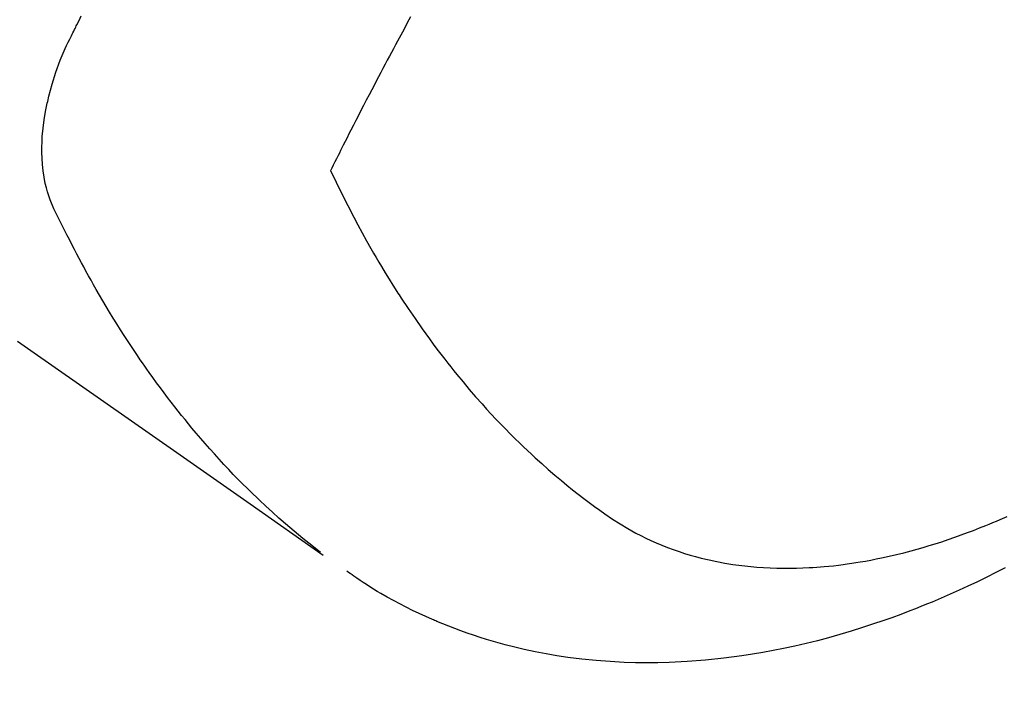
# Model space of a CAD drawing. Extents: x 55896 to 82369, y -33085 to -24215.
# Drawn here: x 73078 to 73100, y -25941 to -25925 of the extents above; entities that cross this region are included whole.
import ezdxf

# ---------------------------------------------------------------- set-up
doc = ezdxf.new("R2010")
doc.units = 0
doc.header["$LTSCALE"] = 50
doc.header["$MEASUREMENT"] = 0
doc.linetypes.add('HIDDEN', pattern=[0.375, 0.25, -0.125])
doc.layers.get('0').update_dxf_attribs({"linetype": 'CONTINUOUS'})
doc.layers.get('DEFPOINTS').update_dxf_attribs({"color": 146, "linetype": 'CONTINUOUS'})
for name, color, linetype in [('150-機器', 8, 'CONTINUOUS'), ('160-文字', 254, 'CONTINUOUS'), ('166-寸法B', 11, 'CONTINUOUS')]:
    doc.layers.add(name, color=color, linetype=linetype)
doc.styles.add('KH001', font='txt')
doc.dimstyles.new('KH1xx030', dxfattribs={"dimscale": 30, "dimtxt": 2, "dimasz": 0.6, "dimexe": 0.3, "dimexo": 1.2, "dimgap": 0.5, "dimtad": 3, "dimdec": 1, "dimdsep": 46, "dimlunit": 6, "dimtxsty": 'KH001', "dimblk": 'DOT', "dimcen": 1, "dimdle": 1, "dimclrd": 256, "dimclre": 256, "dimclrt": 256, "dimadec": 0, "dimazin": 0, "dimtfac": 1, "dimtdec": 1, "dimtix": 1, "dimtmove": 2, "dimatfit": 3, "dimldrblk": 'CLOSEDBLANK', "dimfxl": 1, "dimtolj": 1, "dimtzin": 0, "dimlwd": -1, "dimlwe": -1, "dimarcsym": 0})

# ---------------------------------------------------------------- blocks, each defined once
blk = doc.blocks.new('_Dot')
at = {"color": 0, "linetype": 'ByBlock', "lineweight": -2}
blk.add_line((-0.5, 0), (-1, 0), dxfattribs=at)
at = {"color": 0, "linetype": 'ByBlock', "const_width": 0.5}
blk.add_lwpolyline([(-0.25, 0, 1), (0.25, 0, 1)], format="xyb", close=True, dxfattribs=at)
blk = doc.blocks.new('*D161')
at = {"layer": '166-寸法B', "transparency": 16777216}
for p, q in [((73414.76, -25511.381), (73414.76, -25692.582)), ((73256.689, -25692.582), (73423.76, -25692.582)), ((73414.76, -25949.582), (73414.76, -25710.582)), ((73086.696, -25967.582), (73423.76, -25967.582))]:
    blk.add_line(p, q, dxfattribs=at)
at = {"layer": 'DEFPOINTS', "color": 0, "transparency": 16777216}
for p in [(73220.689, -25692.582), (73414.76, -25692.582), (73050.696, -25967.582)]:
    blk.add_point(p, dxfattribs=at)
at = {"layer": '166-寸法B', "transparency": 16777216, "xscale": 18, "yscale": 18, "zscale": 18}
for p, rotation in [((73414.76, -25692.582), 90), ((73414.76, -25967.582), 270)]:
    blk.add_blockref('_Dot', p, dxfattribs=dict(at, rotation=rotation))
at = {"layer": '166-寸法B', "transparency": 16777216, "insert": (73369.76, -25580.747), "char_height": 60, "attachment_point": 5, "rotation": 90, "style": 'KH001'}
blk.add_mtext('\\A1;275', dxfattribs=at)
blk = doc.blocks.new('_ClosedBlank')
at = {"color": 0, "linetype": 'ByBlock', "lineweight": -2}
for p, q in [((-1, 0.1667), (0, 0)), ((-1, 0.1667), (-1, -0.1667)), ((0, 0), (-1, -0.1667))]:
    blk.add_line(p, q, dxfattribs=at)
blk = doc.blocks.new('F402_H')
at = {"layer": '150-機器', "color": 13, "linetype": 'HIDDEN'}
for points in [[(202.889, -170.068), (202.962, -170.12), (203.035, -170.171), (203.108, -170.222), (203.181, -170.273), (204.816, -171.416), (206.451, -172.56), (208.085, -173.705), (209.719, -174.851)], [(209.665, -174.794), (209.467, -174.636), (209.269, -174.477), (209.073, -174.316), (208.879, -174.152), (208.731, -174.023), (208.586, -173.892), (208.441, -173.76), (208.299, -173.626), (208.229, -173.559), (208.159, -173.492), (208.09, -173.425), (208.021, -173.357), (207.917, -173.254), (207.814, -173.15), (207.712, -173.045), (207.611, -172.939), (207.502, -172.824), (207.395, -172.707), (207.288, -172.59), (207.183, -172.472), (207.082, -172.358), (206.982, -172.242), (206.883, -172.126), (206.785, -172.009), (206.708, -171.916), (206.632, -171.822), (206.556, -171.728), (206.481, -171.634), (206.401, -171.532), (206.321, -171.43), (206.243, -171.327), (206.165, -171.224), (206.08, -171.11), (205.996, -170.996), (205.913, -170.881), (205.831, -170.766), (205.781, -170.695), (205.731, -170.624), (205.682, -170.553), (205.632, -170.482), (205.57, -170.391), (205.509, -170.301), (205.448, -170.209), (205.387, -170.118), (205.358, -170.073), (205.329, -170.029), (205.3, -169.984), (205.271, -169.939), (205.188, -169.81), (205.107, -169.68), (205.026, -169.549), (204.946, -169.418), (204.87, -169.292), (204.794, -169.165), (204.72, -169.038), (204.646, -168.91), (204.588, -168.808), (204.531, -168.706), (204.474, -168.603), (204.417, -168.5), (204.366, -168.407), (204.316, -168.313), (204.265, -168.219), (204.216, -168.125), (204.159, -168.016), (204.103, -167.906), (204.047, -167.796), (203.99, -167.686), (203.89, -167.494), (203.792, -167.301), (203.701, -167.105), (203.618, -166.906), (203.586, -166.816), (203.557, -166.726), (203.531, -166.635), (203.508, -166.543), (203.48, -166.401), (203.458, -166.259), (203.443, -166.115), (203.434, -165.971), (203.431, -165.85), (203.431, -165.73), (203.434, -165.609), (203.441, -165.489), (203.459, -165.302), (203.484, -165.116), (203.515, -164.931), (203.552, -164.747), (203.561, -164.707), (203.57, -164.668), (203.579, -164.628), (203.588, -164.589), (203.661, -164.317), (203.744, -164.048), (203.84, -163.783), (203.951, -163.525), (203.985, -163.453), (204.02, -163.382), (204.055, -163.311), (204.09, -163.24), (204.108, -163.205), (204.126, -163.169), (204.144, -163.133), (204.161, -163.098), (204.174, -163.071), (204.188, -163.044), (204.201, -163.018), (204.214, -162.991), (204.263, -162.893), (204.311, -162.795)], [(211.676, -162.815), (211.603, -162.951), (211.529, -163.086), (211.456, -163.222), (211.383, -163.358), (211.337, -163.442), (211.292, -163.526), (211.247, -163.61), (211.202, -163.694), (211.154, -163.785), (211.106, -163.875), (211.058, -163.966), (211.01, -164.057), (210.959, -164.154), (210.909, -164.251), (210.858, -164.347), (210.807, -164.444), (210.747, -164.56), (210.686, -164.677), (210.626, -164.793), (210.566, -164.909), (210.509, -165.019), (210.453, -165.129), (210.396, -165.239), (210.34, -165.349), (210.298, -165.433), (210.255, -165.517), (210.213, -165.601), (210.17, -165.685), (210.141, -165.743), (210.112, -165.801), (210.083, -165.859), (210.054, -165.917), (210.018, -165.988), (209.982, -166.059), (209.947, -166.13), (209.912, -166.201), (209.905, -166.214), (209.899, -166.227), (209.893, -166.24), (209.887, -166.253)], [(209.887, -166.253), (210.013, -166.514), (210.141, -166.775), (210.271, -167.034), (210.403, -167.292), (210.498, -167.469), (210.594, -167.646), (210.691, -167.822), (210.79, -167.996), (210.848, -168.097), (210.907, -168.197), (210.966, -168.297), (211.025, -168.397), (211.11, -168.537), (211.195, -168.677), (211.282, -168.816), (211.37, -168.955), (211.394, -168.992), (211.418, -169.029), (211.442, -169.066), (211.466, -169.103), (211.619, -169.334), (211.775, -169.563), (211.934, -169.791), (212.096, -170.016), (212.18, -170.131), (212.265, -170.245), (212.351, -170.358), (212.438, -170.471), (212.505, -170.557), (212.574, -170.643), (212.642, -170.728), (212.712, -170.813), (212.849, -170.98), (212.989, -171.146), (213.13, -171.31), (213.273, -171.472), (213.376, -171.585), (213.479, -171.698), (213.584, -171.809), (213.689, -171.919), (213.795, -172.028), (213.901, -172.136), (214.008, -172.242), (214.116, -172.348), (214.202, -172.431), (214.289, -172.514), (214.377, -172.596), (214.465, -172.677), (214.608, -172.806), (214.753, -172.934), (214.899, -173.06), (215.047, -173.184), (215.172, -173.286), (215.298, -173.388), (215.424, -173.488), (215.552, -173.587), (215.668, -173.675), (215.785, -173.762), (215.904, -173.848), (216.023, -173.932), (216.19, -174.046), (216.361, -174.155), (216.534, -174.259), (216.711, -174.358), (216.823, -174.416), (216.936, -174.472), (217.051, -174.526), (217.166, -174.577), (217.293, -174.63), (217.42, -174.68), (217.548, -174.727), (217.678, -174.772), (217.801, -174.812), (217.925, -174.85), (218.05, -174.885), (218.175, -174.918), (218.35, -174.96), (218.526, -174.997), (218.703, -175.03), (218.88, -175.059), (219.015, -175.078), (219.15, -175.094), (219.285, -175.108), (219.42, -175.12), (219.569, -175.131), (219.719, -175.139), (219.868, -175.144), (220.017, -175.146), (220.161, -175.146), (220.304, -175.144), (220.447, -175.139), (220.591, -175.132), (220.674, -175.128), (220.757, -175.122), (220.84, -175.116), (220.924, -175.109), (221.029, -175.099), (221.135, -175.088), (221.241, -175.076), (221.346, -175.062), (221.442, -175.049), (221.539, -175.035), (221.635, -175.02), (221.731, -175.004), (221.851, -174.984), (221.97, -174.961), (222.089, -174.938), (222.208, -174.914), (222.374, -174.877), (222.54, -174.839), (222.704, -174.798), (222.869, -174.755), (223.003, -174.718), (223.137, -174.679), (223.271, -174.64), (223.405, -174.598), (223.552, -174.551), (223.699, -174.502), (223.845, -174.452), (223.99, -174.4), (224.128, -174.349), (224.264, -174.298), (224.401, -174.245), (224.536, -174.19), (224.617, -174.157), (224.697, -174.124), (224.777, -174.091), (224.857, -174.056), (225.018, -173.986)], [(224.973, -175.137), (224.766, -175.243), (224.558, -175.346), (224.349, -175.448), (224.139, -175.547), (223.94, -175.639), (223.739, -175.728), (223.538, -175.816), (223.336, -175.901), (223.212, -175.952), (223.088, -176.003), (222.963, -176.052), (222.838, -176.101), (222.637, -176.177), (222.435, -176.251), (222.233, -176.323), (222.029, -176.392), (221.779, -176.474), (221.528, -176.552), (221.276, -176.627), (221.023, -176.698), (220.773, -176.765), (220.521, -176.828), (220.269, -176.886), (220.016, -176.941), (219.784, -176.988), (219.551, -177.03), (219.318, -177.07), (219.084, -177.106), (218.678, -177.159), (218.272, -177.202), (217.864, -177.234), (217.455, -177.254), (217.205, -177.26), (216.954, -177.262), (216.704, -177.258), (216.453, -177.251), (216.137, -177.234), (215.822, -177.21), (215.508, -177.179), (215.195, -177.139), (214.949, -177.102), (214.705, -177.06), (214.461, -177.013), (214.219, -176.961), (214.006, -176.911), (213.794, -176.857), (213.583, -176.799), (213.373, -176.738), (213.228, -176.692), (213.083, -176.645), (212.94, -176.596), (212.797, -176.545), (212.663, -176.495), (212.53, -176.443), (212.398, -176.39), (212.266, -176.335), (212.24, -176.324), (212.214, -176.313), (212.189, -176.302), (212.163, -176.291), (212.015, -176.225), (211.868, -176.158), (211.722, -176.088), (211.577, -176.017), (211.434, -175.944), (211.291, -175.869), (211.15, -175.791), (211.01, -175.71), (210.929, -175.662), (210.848, -175.612), (210.767, -175.562), (210.687, -175.511), (210.616, -175.464), (210.545, -175.417), (210.475, -175.369), (210.405, -175.32), (210.366, -175.293), (210.327, -175.265), (210.289, -175.238), (210.25, -175.21)]]:
    blk.add_lwpolyline(points, dxfattribs=at)

msp = doc.modelspace()

# ---------------------------------------------------------------- block references
at = {"layer": '150-機器'}
msp.add_blockref('F402_H', (72875.003, -25762.372), dxfattribs=at)

# ---------------------------------------------------------------- dimensions: what is measured, and where the dimension line sits
at = {"layer": '166-寸法B'}
dim = msp.add_linear_dim(base=(73414.76, -25692.582), p1=(73050.696, -25967.582), p2=(73220.689, -25692.582), angle=90, dimstyle='KH1xx030', override={"dimtmove": 1}, dxfattribs=at)
dim.commit()
dim.dimension.update_dxf_attribs({"geometry": '*D161', "text_midpoint": (73365.029, -25580.747), "dimtype": 128})

# ---------------------------------------------------------------- leaders
at = {"layer": '160-文字', "annotation_type": 0, "has_hookline": 1, "hookline_direction": 0, "text_width": 1398.579}
msp.add_leader([(72738.677, -25754.047), (73524.663, -26846.094), (73542.663, -26846.094)], dimstyle='KH1xx030', override={"dimgap": 0.5, "dimtad": 1}, dxfattribs=at)
at = {"layer": '160-文字'}
msp.add_leader([(72978.677, -25761.428), (73524.663, -26846.094)], dimstyle='KH1xx030', override={"dimgap": 0.5, "dimtad": 1}, dxfattribs=at)

doc.saveas('drawing.dxf')
